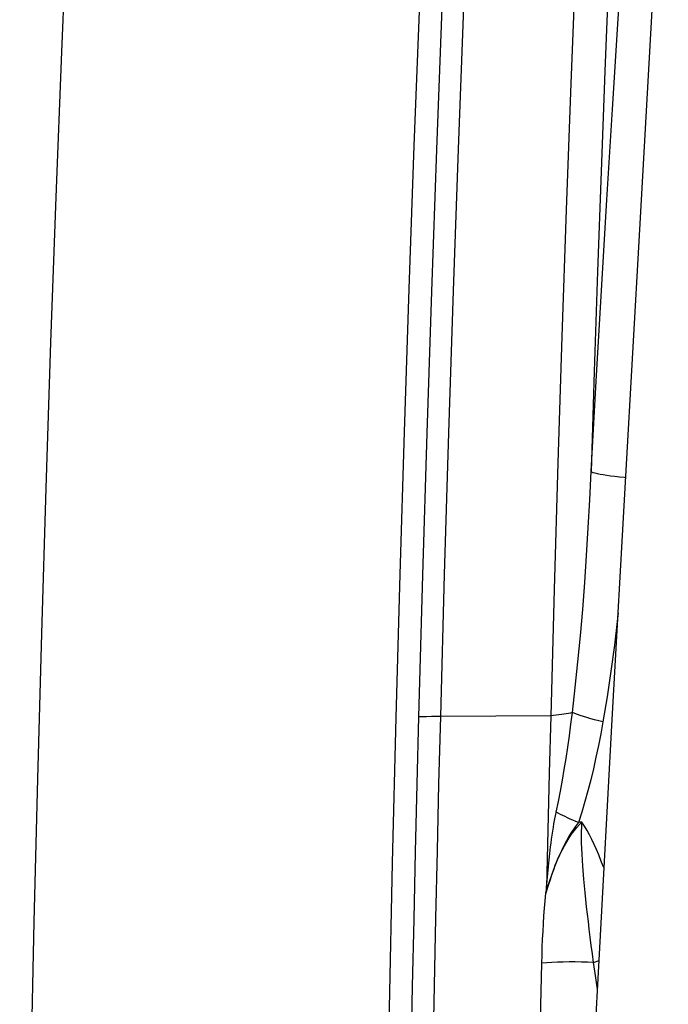
# Model space of a CAD drawing. Units: millimetres. Extents: x 0 to 594, y 0 to 420.
# Drawn here: x 155 to 158, y 143 to 147 of the extents above; entities that cross this region are included whole.
import ezdxf

# ---------------------------------------------------------------- set-up
doc = ezdxf.new("R2010")
doc.units = ezdxf.units.MM
doc.header["$LTSCALE"] = 32.67
doc.layers.add('607088417-000_CL', color=7, linetype='CONTINUOUS')
doc.layers.add('607088833-000_CL', color=7, linetype='CONTINUOUS')

msp = doc.modelspace()

# ---------------------------------------------------------------- linework, layer by layer
at = {"layer": '607088417-000_CL', "color": 9, "linetype": 'CONTINUOUS'}
for p, q in [((156.9189, 144.2806), (156.8877, 144.2798)), ((156.9387, 144.281), (156.9189, 144.2806)), ((156.9576, 144.2813), (156.9387, 144.281)), ((156.9754, 144.2814), (156.9576, 144.2813)), ((157.4184, 144.284), (156.9754, 144.2814)), ((157.4091, 143.6781), (157.4117, 143.7044)), ((157.4065, 143.65), (157.4091, 143.6781)), ((157.4017, 143.5936), (157.404, 143.6217)), ((157.404, 143.6217), (157.4065, 143.65)), ((157.406, 143.5933), (157.3991, 143.5697)), ((157.3993, 143.5704), (157.4008, 143.5834)), ((157.406, 143.5933), (157.402, 143.5936)), ((157.5911, 143.2915), (157.6129, 143.299)), ((157.3812, 143.2304), (157.3825, 143.2881)), ((157.3776, 143.0627), (157.3812, 143.2304))]:
    msp.add_line(p, q, dxfattribs=at)
at = {"layer": '607088417-000_CL', "color": 7, "linetype": 'CONTINUOUS'}
for p, q in [((157.4184, 144.284), (157.4126, 144.0539)), ((157.4126, 144.0539), (157.407, 143.8237)), ((157.407, 143.8237), (157.4017, 143.5936))]:
    msp.add_line(p, q, dxfattribs=at)
for points in [[(156.7963, 144.2771), (156.8121, 144.8523), (156.8294, 145.4274), (156.8483, 146.0026), (156.8687, 146.5778), (156.8908, 147.1531), (156.9143, 147.7284), (156.9395, 148.3036), (156.9662, 148.8789), (156.995, 149.4653)], [(155.5545, 149.2979), (155.5255, 148.7126), (155.4981, 148.1273), (155.4724, 147.542), (155.4482, 146.9567), (155.4257, 146.3714), (155.4048, 145.7861), (155.3855, 145.2009), (155.3678, 144.6158), (155.3518, 144.0306)], [(157.7226, 148.8931), (157.7038, 148.4901), (157.6858, 148.0872), (157.6685, 147.6842), (157.652, 147.2813), (157.6363, 146.8783), (157.6214, 146.4754), (157.6072, 146.0725), (157.5938, 145.6696), (157.5812, 145.2667)], [(157.5866, 148.8652), (157.563, 148.3562), (157.5406, 147.8471), (157.5195, 147.3381), (157.4996, 146.829), (157.4809, 146.32), (157.4634, 145.811), (157.4472, 145.302), (157.4322, 144.793), (157.4184, 144.284)], [(157.5055, 144.2968), (157.4977, 144.2952), (157.4894, 144.2936), (157.4807, 144.292), (157.4714, 144.2905), (157.4617, 144.2891), (157.4515, 144.2877), (157.4409, 144.2864), (157.4299, 144.2852), (157.4184, 144.284)], [(156.7249, 139.0136), (156.7264, 139.5982), (156.7294, 140.1828), (156.7341, 140.7675), (156.7404, 141.3523), (156.7483, 141.9371), (156.7579, 142.522), (156.7691, 143.107), (156.7819, 143.692), (156.7963, 144.2771)], [(155.3518, 144.0306), (155.3376, 143.4555), (155.3249, 142.8805), (155.3139, 142.3055), (155.3044, 141.7306), (155.2965, 141.1558), (155.2901, 140.581), (155.2854, 140.0063), (155.2821, 139.4317), (155.2805, 138.8461)]]:
    msp.add_lwpolyline(points, dxfattribs=at)
at = {"layer": '607088417-000_CL', "color": 9, "linetype": 'CONTINUOUS'}
for points in [[(156.8877, 144.2798), (156.9033, 144.8506), (156.9205, 145.4214), (156.9392, 145.9922), (156.9594, 146.5631), (156.9813, 147.134), (157.0046, 147.7049), (157.0295, 148.2758), (157.0559, 148.8468), (157.0841, 149.4215)], [(156.9754, 144.2814), (156.991, 144.8524), (157.0082, 145.4233), (157.0269, 145.9943), (157.0472, 146.5653), (157.069, 147.1364), (157.0924, 147.7074), (157.1173, 148.2784), (157.1437, 148.8494), (157.1717, 149.4203)], [(157.5812, 145.2667), (157.6017, 145.6314), (157.6228, 145.9961), (157.6445, 146.3607), (157.6668, 146.7252), (157.6897, 147.0897), (157.7131, 147.4541), (157.7372, 147.8184), (157.7618, 148.1827), (157.787, 148.5468)], [(157.5055, 144.2968), (157.5173, 144.3983), (157.5281, 144.5014), (157.538, 144.606), (157.547, 144.7123), (157.5552, 144.8202), (157.5626, 144.9296), (157.5695, 145.0404), (157.5757, 145.1528), (157.5812, 145.2667)], [(157.7204, 145.2423), (157.7138, 145.2429), (157.6946, 145.2449), (157.6764, 145.247), (157.6594, 145.2491), (157.6437, 145.2513), (157.6295, 145.2536), (157.6169, 145.2558), (157.6061, 145.2581), (157.597, 145.2603), (157.5898, 145.2625), (157.5845, 145.2646), (157.5813, 145.2667)], [(157.6901, 144.6971), (157.6878, 144.6752), (157.6751, 144.5682), (157.6609, 144.4634), (157.6454, 144.3608), (157.6286, 144.2602)], [(157.4405, 143.8966), (157.4493, 143.9386), (157.4577, 143.9812), (157.4656, 144.0244), (157.4731, 144.0683), (157.4802, 144.1129), (157.4869, 144.158), (157.4934, 144.2037), (157.4996, 144.25), (157.5055, 144.2968)], [(157.6286, 144.2602), (157.6115, 144.2643), (157.595, 144.2684), (157.5792, 144.2725), (157.5643, 144.2767), (157.5503, 144.2809), (157.5374, 144.285), (157.5256, 144.289), (157.5149, 144.293), (157.5056, 144.2968)], [(156.8171, 139.3979), (156.818, 139.6719), (156.8194, 139.9448), (156.821, 140.2165), (156.823, 140.4865), (156.8253, 140.7553), (156.828, 141.0247), (156.8311, 141.2954), (156.8345, 141.5667), (156.8382, 141.8381), (156.8423, 142.1093), (156.8468, 142.3807), (156.8516, 142.652), (156.8567, 142.9233), (156.8622, 143.1946), (156.868, 143.4658), (156.8742, 143.7371), (156.8808, 144.0085), (156.8877, 144.2798)], [(156.9049, 139.4056), (156.9059, 139.6766), (156.9072, 139.9477), (156.9088, 140.2189), (156.9108, 140.4901), (156.9132, 140.7613), (156.9159, 141.0324), (156.9189, 141.3033), (156.9223, 141.574), (156.9261, 141.8448), (156.9302, 142.1157), (156.9346, 142.3865), (156.9394, 142.6573), (156.9445, 142.928), (156.95, 143.1987), (156.9558, 143.4693), (156.962, 143.74), (156.9685, 144.0107), (156.9754, 144.2814)], [(157.6286, 144.2602), (157.6197, 144.2117), (157.6103, 144.164), (157.6004, 144.1172), (157.5901, 144.0712), (157.5794, 144.0261), (157.5681, 143.9819), (157.5561, 143.9386), (157.5436, 143.8962), (157.5304, 143.8546)], [(157.4336, 143.8621), (157.4388, 143.8887), (157.4398, 143.8936), (157.4405, 143.8966)], [(157.5304, 143.8546), (157.519, 143.8593), (157.5078, 143.864), (157.497, 143.8687), (157.4865, 143.8735), (157.4764, 143.8782), (157.4667, 143.8829), (157.4575, 143.8875), (157.4488, 143.8921), (157.4405, 143.8966)], [(157.406, 143.5933), (157.4138, 143.6173), (157.4216, 143.6405), (157.4295, 143.6628), (157.4376, 143.6843), (157.4461, 143.7048), (157.4549, 143.7245), (157.4639, 143.743), (157.4732, 143.7606), (157.4828, 143.7773), (157.4925, 143.793), (157.5023, 143.8076), (157.5126, 143.8217), (157.5233, 143.8349), (157.5339, 143.8467), (157.5441, 143.8565)], [(157.531, 143.8552), (157.5299, 143.8534), (157.5279, 143.8509), (157.525, 143.8475), (157.5213, 143.8429), (157.5169, 143.8369), (157.5116, 143.8291), (157.5048, 143.8193), (157.497, 143.8074), (157.4892, 143.7945), (157.4815, 143.7808), (157.4737, 143.7665), (157.4667, 143.7528), (157.4611, 143.741), (157.456, 143.7302), (157.451, 143.719), (157.4458, 143.7068), (157.4406, 143.6941), (157.4355, 143.681), (157.4304, 143.6674), (157.4254, 143.6534), (157.4205, 143.639), (157.4157, 143.6242), (157.4109, 143.609), (157.406, 143.5933)], [(157.4117, 143.7044), (157.4145, 143.7302), (157.416, 143.743), (157.4177, 143.7567), (157.4197, 143.772), (157.4219, 143.7882), (157.4242, 143.8042), (157.4265, 143.82), (157.429, 143.8356), (157.4314, 143.8497), (157.4336, 143.8621)], [(157.5441, 143.8565), (157.5426, 143.8565), (157.5411, 143.8566), (157.5396, 143.8565), (157.5381, 143.8564), (157.5366, 143.8563), (157.535, 143.856), (157.5335, 143.8556), (157.532, 143.8552), (157.5304, 143.8546)], [(157.5521, 143.6269), (157.5478, 143.6783), (157.5459, 143.7029), (157.5444, 143.7269), (157.543, 143.7503), (157.5419, 143.773), (157.5417, 143.7952), (157.5425, 143.8166), (157.5435, 143.8372), (157.5441, 143.8565)], [(157.6333, 143.6708), (157.6299, 143.6792), (157.6207, 143.702), (157.6115, 143.724), (157.6023, 143.7454), (157.5932, 143.766), (157.584, 143.786), (157.5745, 143.805), (157.5647, 143.8231), (157.5545, 143.8402), (157.5441, 143.8565)], [(157.5911, 143.2915), (157.5864, 143.3261), (157.5818, 143.3599), (157.5776, 143.3927), (157.5736, 143.4248), (157.5698, 143.4559), (157.5663, 143.4863), (157.563, 143.5159), (157.56, 143.5447), (157.5572, 143.5728), (157.5546, 143.6002), (157.5521, 143.6269)], [(157.4008, 143.5834), (157.4011, 143.586), (157.4013, 143.5885), (157.4015, 143.5911), (157.4017, 143.5936)], [(157.3825, 143.2881), (157.3833, 143.3208), (157.3844, 143.353), (157.3857, 143.3849), (157.3873, 143.4165), (157.3891, 143.4476), (157.3912, 143.4786), (157.3936, 143.5094), (157.3963, 143.54), (157.3993, 143.5704)], [(157.5911, 143.2915), (157.5665, 143.2925), (157.5417, 143.2932), (157.5169, 143.2935), (157.4924, 143.2934), (157.4684, 143.293), (157.4452, 143.2923), (157.423, 143.2912), (157.4021, 143.2898), (157.3825, 143.2881)], [(157.6066, 143.1832), (157.5991, 143.2383), (157.5911, 143.2915)]]:
    msp.add_lwpolyline(points, dxfattribs=at)
at = {"layer": '607088833-000_CL', "color": 7, "linetype": 'CONTINUOUS'}
msp.add_lwpolyline([(157.5609, 142.3432), (157.6129, 143.3001), (157.6662, 144.2687), (157.7208, 145.2491), (157.7765, 146.2413), (157.8335, 147.2452), (157.8918, 148.2609)], dxfattribs=at)

doc.saveas('drawing.dxf')
